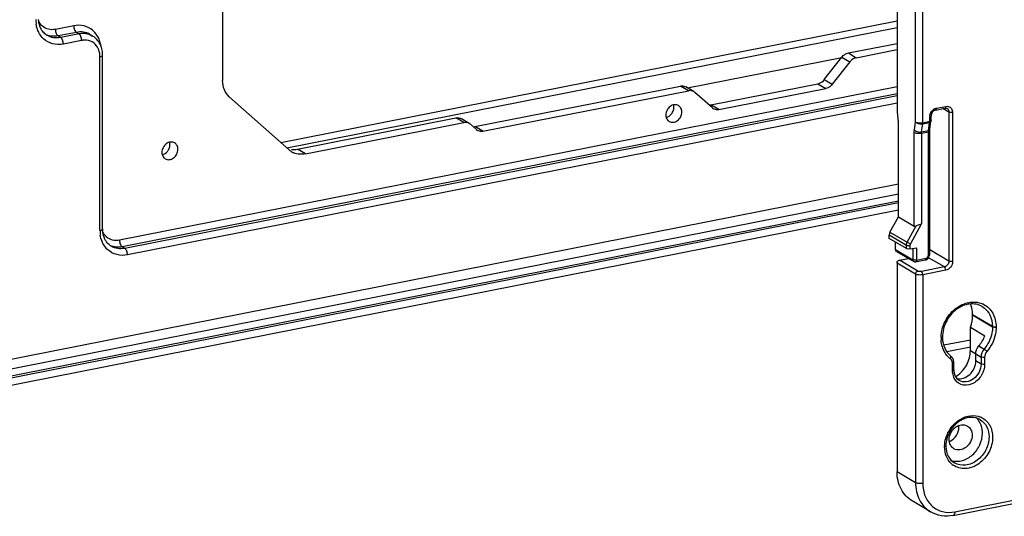
# Model space of a CAD drawing. Units: inches. Extents: x 1 to 5999, y -20 to 3481.
# Drawn here: x 4345 to 4531, y 2573 to 2667 of the extents above; entities that cross this region are included whole.
import ezdxf

# ---------------------------------------------------------------- set-up
doc = ezdxf.new("R2010")
doc.units = ezdxf.units.IN
doc.header["$MEASUREMENT"] = 0

msp = doc.modelspace()

# ---------------------------------------------------------------- linework, layer by layer
at = {"color": 0}
for p, q in [((4383.25, 2745.09), (4383.25, 2655.48)), ((4510.75, 2706.44), (4510.75, 2649.7)), ((4514.25, 2647.63), (4514.25, 2699.19)), ((4515.62, 2647.5), (4515.62, 2699.07)), ((4355.1, 2665.83), (4351.64, 2665.15)), ((4394.28, 2643.74), (4510.75, 2666.74)), ((4395.39, 2642.75), (4510.75, 2665.53)), ((4355.6, 2664.59), (4352.14, 2663.91)), ((4352.64, 2663.61), (4352.14, 2663.91)), ((4356.1, 2664.3), (4352.64, 2663.61)), ((4355.6, 2664.59), (4356.1, 2664.3)), ((4358.15, 2664.2), (4358.65, 2663.9)), ((4356.6, 2663.06), (4353.14, 2662.38)), ((4501.54, 2660.69), (4510.75, 2662.51)), ((4360.06, 2627.1), (4360.06, 2659.99)), ((4360.56, 2627.39), (4360.56, 2660.28)), ((4501.54, 2660.69), (4503.04, 2659.8)), ((4503.04, 2659.8), (4510.75, 2661.33)), ((4471.12, 2654.09), (4500.33, 2659.86)), ((4497, 2655.65), (4500.32, 2659.9)), ((4501.82, 2659.01), (4498.5, 2654.76)), ((4500.32, 2659.9), (4501.82, 2659.01)), ((4430.96, 2646.76), (4469.8, 2654.42)), ((4471.3, 2653.54), (4469.8, 2654.42)), ((4475.56, 2650.86), (4495.78, 2654.86)), ((4495.78, 2654.86), (4497.28, 2653.97)), ((4497, 2655.65), (4498.5, 2654.76)), ((4510.75, 2654.28), (4363.76, 2625.25)), ((4510.75, 2652.94), (4364.26, 2624.02)), ((4510.75, 2652.55), (4364.76, 2623.72)), ((4432.46, 2645.87), (4471.3, 2653.54)), ((4472.32, 2653.38), (4470.82, 2654.27)), ((4475.84, 2650.28), (4472.52, 2653.23)), ((4477.06, 2649.98), (4497.28, 2653.97)), ((4510.75, 2651.22), (4365.26, 2622.49)), ((4395.83, 2642.36), (4384.51, 2652.41)), ((4477.06, 2649.98), (4475.56, 2650.86)), ((4510.77, 2649.46), (4510.99, 2647.68)), ((4518.06, 2649.9), (4519.79, 2650.25)), ((4518.22, 2650.25), (4519.95, 2650.59)), ((4520.56, 2649.5), (4519.42, 2650.17)), ((4520.56, 2649.5), (4520.56, 2621.31)), ((4521.25, 2649.44), (4521.25, 2621.25)), ((4397.4, 2642.48), (4427.36, 2648.39)), ((4398.9, 2641.59), (4428.86, 2647.51)), ((4428.86, 2647.51), (4427.36, 2648.39)), ((4429.88, 2647.35), (4428.38, 2648.24)), ((4431.24, 2646.18), (4430.09, 2647.2)), ((4511, 2629.7), (4511, 2647.44)), ((4514.03, 2646.1), (4514.25, 2647.63)), ((4515.38, 2645.76), (4515.6, 2647.28)), ((4515.6, 2647.28), (4516.9, 2647.54)), ((4515.62, 2647.5), (4516.92, 2647.76)), ((4516.68, 2646.01), (4516.9, 2647.54)), ((4516.92, 2647.76), (4516.92, 2648.58)), ((4516.93, 2646.2), (4517.15, 2647.72)), ((4517.17, 2647.91), (4517.17, 2648.73)), ((4432.46, 2645.87), (4430.96, 2646.76)), ((4514, 2627.92), (4514, 2645.66)), ((4515.37, 2645.54), (4516.67, 2645.79)), ((4515.37, 2645.54), (4515.37, 2628.36)), ((4515.38, 2645.76), (4516.68, 2646.01)), ((4516.67, 2622.42), (4516.67, 2645.79)), ((4516.92, 2622.57), (4516.92, 2645.94)), ((4398.9, 2641.59), (4397.4, 2642.48)), ((4511, 2635.84), (4284.22, 2591.06)), ((4511, 2633.96), (4283.27, 2589)), ((4282.67, 2587.63), (4511, 2632.72)), ((4511, 2632.32), (4291.51, 2588.98)), ((4511, 2630.94), (4293.26, 2587.94)), ((4509.41, 2626.81), (4511, 2629.7)), ((4511, 2629.7), (4514, 2627.92)), ((4513.27, 2624.54), (4515.37, 2628.36)), ((4509.41, 2626.81), (4512.66, 2624.88)), ((4512.66, 2624.88), (4514.37, 2627.99)), ((4509.27, 2625.6), (4509.27, 2626.26)), ((4509.27, 2626.26), (4512.52, 2624.33)), ((4512.52, 2623.68), (4509.27, 2625.6)), ((4510.48, 2623.49), (4510.48, 2624.88)), ((4364.76, 2623.72), (4364.26, 2624.02)), ((4510.48, 2623.49), (4513.73, 2621.57)), ((4510.66, 2623.15), (4513.91, 2621.22)), ((4512.52, 2623.68), (4512.52, 2624.33)), ((4513.2, 2623.61), (4513.2, 2624.27)), ((4513.2, 2623.61), (4514.41, 2623.85)), ((4513.73, 2623.72), (4513.73, 2621.57)), ((4514.41, 2623.85), (4514.41, 2621.5)), ((4520.56, 2621.31), (4516.92, 2623.47)), ((4510.75, 2620.92), (4510.75, 2581.46)), ((4514.25, 2618.85), (4510.75, 2620.92)), ((4511.18, 2621.48), (4512.9, 2621.82)), ((4514.68, 2619.41), (4511.18, 2621.48)), ((4514.26, 2621.16), (4516.08, 2621.52)), ((4514.41, 2621.5), (4516.23, 2621.86)), ((4519.7, 2620.2), (4516.72, 2621.96)), ((4519.7, 2620.2), (4515.37, 2619.34)), ((4519.95, 2619.58), (4515.62, 2618.72)), ((4514.25, 2618.85), (4514.25, 2579.38)), ((4515.62, 2618.72), (4515.62, 2579.26)), ((4521.37, 2573.19), (4734.42, 2615.26)), ((4521.68, 2573.88), (4734.72, 2615.95)), ((4525.04, 2611.06), (4525.04, 2611.15)), ((4528.79, 2608.93), (4525.04, 2611.15)), ((4528.79, 2608.84), (4525.04, 2611.06)), ((4524.61, 2604.4), (4524.61, 2608.82)), ((4524.61, 2608.82), (4527.36, 2607.19)), ((4528.79, 2608.93), (4528.79, 2608.84)), ((4529.47, 2608.87), (4529.47, 2608.77)), ((4519.08, 2606.72), (4519.08, 2606.82)), ((4519.33, 2606.87), (4519.33, 2606.96)), ((4524.61, 2606.37), (4519.57, 2605.38)), ((4524.61, 2605.04), (4520.18, 2604.16)), ((4524.61, 2604.4), (4525.64, 2603.78)), ((4526.2, 2605.26), (4527.2, 2604.67)), ((4525.63, 2602.42), (4525.63, 2603.75)), ((4525.63, 2603.75), (4526.63, 2603.16)), ((4526.63, 2601.83), (4525.63, 2602.42)), ((4526.63, 2603.16), (4526.63, 2601.83)), ((4527.31, 2603.09), (4527.31, 2601.77)), ((4521.25, 2600.57), (4521.25, 2601.9)), ((4521.5, 2600.72), (4521.5, 2602.05)), ((4521.61, 2583.14), (4521.61, 2583.14)), ((4514.25, 2579.38), (4510.75, 2581.46)), ((4517.1, 2573.87), (4513.6, 2575.94))]:
    msp.add_line(p, q, dxfattribs=at)
for centre, radius, start, end in [((4353.79, 2666.99), 5.85, 179.9578, 188.5155), ((4351.29, 2667.19), 3.35, 244.5517, 249.3338), ((4356.08, 2661.87), 4.06, 48.4102, 49.6543), ((4357.24, 2659.82), 3.3, 98.5806, 101.1735), ((4356.16, 2659.99), 3.9, 359.9581, 8.461), ((4471.63, 2652.23), 1.34, 48.4208, 59.4092), ((4476.72, 2651.28), 1.34, 228.4208, 239.4092), ((4518.49, 2648.58), 1.57, 173.1871, 179.9417), ((4518.54, 2648.77), 1.52, 112.6584, 122.7654), ((4519.77, 2650.36), 0.113, 280.8962, 296.0598), ((4429.2, 2646.2), 1.34, 48.4208, 59.4092), ((4430.65, 2648.35), 1.62, 273.098, 281.2062), ((4432.12, 2647.18), 1.34, 228.4208, 239.4092), ((4398.05, 2644.86), 3.34, 228.4208, 239.4092), ((4396.62, 2646.18), 3.78, 264.7523, 273.1028), ((4398.05, 2644.85), 3.33, 239.4231, 246.7546), ((4396.61, 2646.46), 4.06, 273.098, 281.2062), ((4365.92, 2627.09), 5.85, 179.9578, 188.5155), ((4365.53, 2627.39), 4.96, 179.995, 183.0485), ((4363.41, 2627.29), 3.35, 244.5517, 249.3338), ((4514.16, 2621.66), 0.503, 263.9483, 281.1485), ((4515.83, 2622.58), 1.09, 340.5461, 349.5272), ((4515.88, 2622.57), 1.04, 349.4884, 359.9224), ((4525.3, 2609.58), 3.98, 63.407, 66.7819), ((4525.24, 2606.82), 6.16, 178.3895, 179.2403), ((4525.17, 2606.82), 6.09, 179.2405, 179.9993), ((4525.09, 2606.72), 6.01, 179.9904, 183.3732), ((4524.84, 2606.87), 5.51, 179.9993, 181.2168), ((4521.06, 2609.65), 6.76, 319.5022, 338.6395), ((4523.33, 2606.1), 4.1, 222.6743, 227.3844), ((4523.28, 2606.05), 4.03, 227.3886, 232.2874), ((4524.48, 2600.72), 2.99, 179.9976, 182.1937), ((4519.05, 2603.98), 5.31, 301.601, 304.3985), ((4523.38, 2589.14), 3.44, 33.8591, 34.5273), ((4525.18, 2588.59), 3.49, 63.9706, 66.7612), ((4519.99, 2589.87), 2.45, 359.9769, 6.8391), ((4525.1, 2586.18), 5.37, 178.1571, 179.996), ((4524.74, 2586.33), 4.76, 179.9989, 181.3983), ((4519.79, 2589.43), 2.39, 291.7865, 294.3532), ((4523.39, 2585.58), 3.51, 228.3444, 234.355), ((4521.99, 2586.66), 3.23, 253.4039, 254.224)]:
    msp.add_arc(centre, radius, start, end, dxfattribs=at)
msp.add_ellipse((4514.87, 2629.51), major_axis=(0.86, 1.58), ratio=0.322232, start_param=-3.153665, end_param=-2.630066, dxfattribs=at)
for points, knots in [([(4348.5, 2664.55), (4348.44, 2664.67), (4348.21, 2665.17), (4348.07, 2665.71), (4348, 2666.12)], [0, 0, 0, 0, 0.244313, 1, 1, 1, 1]), ([(4348.86, 2665.36), (4348.8, 2665.48), (4348.58, 2666.01), (4348.47, 2666.59), (4348.45, 2667.02)], [0, 0, 0, 0, 0.238358, 1, 1, 1, 1]), ([(4349.19, 2665.76), (4349.11, 2665.83), (4348.82, 2666.12), (4348.59, 2666.48), (4348.47, 2666.76)], [0, 0, 0, 0, 0.245914, 1, 1, 1, 1]), ([(4351.64, 2665.15), (4351.2, 2665.06), (4350.3, 2665.06), (4349.5, 2665.48), (4349.19, 2665.76)], [0, 0, 0, 0, 0.510666, 1, 1, 1, 1]), ([(4358.71, 2664.96), (4358.23, 2665.36), (4357.05, 2665.96), (4355.74, 2665.96), (4355.1, 2665.83)], [0, 0, 0, 0, 0.4892, 1, 1, 1, 1]), ([(4355.1, 2665.83), (4355.1, 2665.57), (4355.17, 2665.2), (4355.38, 2664.79), (4355.52, 2664.64), (4355.6, 2664.59)], [0, 0, 0, 0, 0.557777, 0.80623, 1, 1, 1, 1]), ([(4349.4, 2663.36), (4349.31, 2663.45), (4348.96, 2663.8), (4348.67, 2664.22), (4348.5, 2664.55)], [0, 0, 0, 0, 0.24673, 1, 1, 1, 1]), ([(4350.09, 2664.01), (4350, 2664.06), (4349.66, 2664.29), (4349.37, 2664.58), (4349.19, 2664.83)], [0, 0, 0, 0, 0.245356, 1, 1, 1, 1]), ([(4352.64, 2663.61), (4352.2, 2663.53), (4351.3, 2663.49), (4350.46, 2663.79), (4350.09, 2664.01)], [0, 0, 0, 0, 0.510969, 1, 1, 1, 1]), ([(4352.14, 2663.91), (4351.96, 2663.88), (4351.29, 2663.79), (4350.58, 2663.88), (4350.11, 2664.06)], [0, 0, 0, 0, 0.258715, 1, 1, 1, 1]), ([(4351.64, 2665.15), (4351.64, 2664.89), (4351.71, 2664.52), (4351.92, 2664.11), (4352.06, 2663.96), (4352.14, 2663.91)], [0, 0, 0, 0, 0.557777, 0.80623, 1, 1, 1, 1]), ([(4358.15, 2664.2), (4357.78, 2664.42), (4356.93, 2664.71), (4356.04, 2664.68), (4355.6, 2664.59)], [0, 0, 0, 0, 0.489031, 1, 1, 1, 1]), ([(4357.44, 2664.33), (4357.33, 2664.35), (4356.88, 2664.4), (4356.43, 2664.36), (4356.1, 2664.3)], [0, 0, 0, 0, 0.245539, 1, 1, 1, 1]), ([(4356.6, 2663.06), (4356.6, 2663.32), (4356.53, 2663.69), (4356.32, 2664.1), (4356.18, 2664.25), (4356.1, 2664.3)], [0, 0, 0, 0, 0.557777, 0.80623, 1, 1, 1, 1]), ([(4358.65, 2663.9), (4358.37, 2664.06), (4357.97, 2664.23), (4357.55, 2664.32), (4357.44, 2664.33)], [0, 0, 0, 0, 0.746637, 1, 1, 1, 1]), ([(4360.05, 2662.9), (4359.98, 2663.1), (4359.7, 2663.84), (4359.22, 2664.51), (4358.77, 2664.9)], [0, 0, 0, 0, 0.259098, 1, 1, 1, 1]), ([(4353.14, 2662.38), (4352.47, 2662.25), (4351.09, 2662.25), (4349.87, 2662.92), (4349.4, 2663.36)], [0, 0, 0, 0, 0.510537, 1, 1, 1, 1]), ([(4353.14, 2662.38), (4353.14, 2662.63), (4353.06, 2663.01), (4352.85, 2663.41), (4352.71, 2663.57), (4352.64, 2663.61)], [0, 0, 0, 0, 0.557777, 0.80623, 1, 1, 1, 1]), ([(4359.4, 2662.06), (4359.11, 2662.45), (4358.28, 2663.08), (4357.24, 2663.16), (4356.75, 2663.09)], [0, 0, 0, 0, 0.492675, 1, 1, 1, 1]), ([(4360.02, 2660.56), (4360, 2660.7), (4359.89, 2661.24), (4359.65, 2661.75), (4359.4, 2662.06)], [0, 0, 0, 0, 0.260156, 1, 1, 1, 1]), ([(4360.33, 2661.77), (4360.29, 2661.88), (4360.13, 2662.32), (4359.88, 2662.73), (4359.67, 2663.01)], [0, 0, 0, 0, 0.253535, 1, 1, 1, 1]), ([(4360.06, 2659.99), (4360.19, 2660.01), (4360.38, 2660.05), (4360.57, 2660.21), (4360.56, 2660.28)], [0, 0, 0, 0, 0.640379, 1, 1, 1, 1]), ([(4360.56, 2660.28), (4360.56, 2660.41), (4360.55, 2660.91), (4360.45, 2661.41), (4360.33, 2661.77)], [0, 0, 0, 0, 0.25351, 1, 1, 1, 1]), ([(4500.32, 2659.9), (4500.4, 2660), (4500.73, 2660.37), (4501.19, 2660.62), (4501.54, 2660.69)], [0, 0, 0, 0, 0.262805, 1, 1, 1, 1]), ([(4503.04, 2659.8), (4502.93, 2659.78), (4502.45, 2659.64), (4502.05, 2659.31), (4501.82, 2659.01)], [0, 0, 0, 0, 0.239154, 1, 1, 1, 1]), ([(4384.51, 2652.41), (4384.11, 2652.77), (4383.44, 2653.74), (4383.25, 2654.89), (4383.25, 2655.48)], [0, 0, 0, 0, 0.481049, 1, 1, 1, 1]), ([(4469.8, 2654.42), (4469.89, 2654.44), (4470.23, 2654.48), (4470.59, 2654.4), (4470.81, 2654.27)], [0, 0, 0, 0, 0.261185, 1, 1, 1, 1]), ([(4495.78, 2654.86), (4495.89, 2654.88), (4496.37, 2655.02), (4496.77, 2655.35), (4497, 2655.65)], [0, 0, 0, 0, 0.239154, 1, 1, 1, 1]), ([(4498.5, 2654.76), (4498.42, 2654.66), (4498.09, 2654.3), (4497.63, 2654.04), (4497.28, 2653.97)], [0, 0, 0, 0, 0.262805, 1, 1, 1, 1]), ([(4472.31, 2653.38), (4472.24, 2653.42), (4471.92, 2653.57), (4471.55, 2653.59), (4471.3, 2653.54)], [0, 0, 0, 0, 0.245218, 1, 1, 1, 1]), ([(4469.44, 2650.74), (4469.22, 2650.87), (4468.63, 2650.98), (4467.8, 2650.61), (4467.2, 2649.88), (4467.03, 2649.25), (4467.03, 2648.94)], [0, 0, 0, 0, 0.22277, 0.469729, 0.736687, 1, 1, 1, 1]), ([(4470.07, 2649.53), (4470.07, 2649.78), (4469.97, 2650.26), (4469.64, 2650.63), (4469.44, 2650.74)], [0, 0, 0, 0, 0.52093, 1, 1, 1, 1]), ([(4467.03, 2648.94), (4467.03, 2648.69), (4467.13, 2648.21), (4467.46, 2647.84), (4467.66, 2647.73)], [0, 0, 0, 0, 0.52093, 1, 1, 1, 1]), ([(4467.1, 2648.49), (4467.21, 2648.52), (4467.66, 2648.68), (4468.04, 2649.03), (4468.23, 2649.33)], [0, 0, 0, 0, 0.23938, 1, 1, 1, 1]), ([(4467.66, 2647.73), (4467.88, 2647.6), (4468.47, 2647.49), (4469.3, 2647.86), (4469.9, 2648.59), (4470.07, 2649.22), (4470.07, 2649.53)], [0, 0, 0, 0, 0.22277, 0.469729, 0.736687, 1, 1, 1, 1]), ([(4477.06, 2649.98), (4476.97, 2649.96), (4476.63, 2649.92), (4476.26, 2650), (4476.04, 2650.13)], [0, 0, 0, 0, 0.261185, 1, 1, 1, 1]), ([(4518.06, 2649.9), (4517.98, 2649.89), (4517.61, 2649.75), (4517.34, 2649.41), (4517.24, 2649.12)], [0, 0, 0, 0, 0.222422, 1, 1, 1, 1]), ([(4518.22, 2650.25), (4518.22, 2650.2), (4518.21, 2650.08), (4518.15, 2649.92), (4518.06, 2649.91)], [0, 0, 0, 0, 0.335429, 1, 1, 1, 1]), ([(4519.79, 2650.25), (4519.83, 2650.25), (4519.97, 2650.27), (4520.12, 2650.24), (4520.21, 2650.19)], [0, 0, 0, 0, 0.283739, 1, 1, 1, 1]), ([(4519.95, 2650.59), (4519.95, 2650.55), (4519.94, 2650.43), (4519.9, 2650.29), (4519.82, 2650.26)], [0, 0, 0, 0, 0.321111, 1, 1, 1, 1]), ([(4520.21, 2650.19), (4520.37, 2650.09), (4520.54, 2649.83), (4520.56, 2649.57), (4520.56, 2649.5)], [0, 0, 0, 0, 0.72911, 1, 1, 1, 1]), ([(4520.44, 2650.58), (4520.67, 2650.52), (4521.12, 2650.21), (4521.25, 2649.69), (4521.25, 2649.44)], [0, 0, 0, 0, 0.478953, 1, 1, 1, 1]), ([(4521.25, 2649.44), (4521.06, 2649.4), (4520.82, 2649.4), (4520.6, 2649.48), (4520.56, 2649.5)], [0, 0, 0, 0, 0.800753, 1, 1, 1, 1]), ([(4427.36, 2648.39), (4427.45, 2648.41), (4427.8, 2648.45), (4428.16, 2648.37), (4428.38, 2648.24)], [0, 0, 0, 0, 0.261185, 1, 1, 1, 1]), ([(4429.88, 2647.35), (4429.81, 2647.39), (4429.49, 2647.54), (4429.12, 2647.56), (4428.86, 2647.51)], [0, 0, 0, 0, 0.245218, 1, 1, 1, 1]), ([(4514.25, 2647.63), (4514.43, 2647.52), (4514.91, 2647.44), (4515.37, 2647.45), (4515.62, 2647.5)], [0, 0, 0, 0, 0.452493, 1, 1, 1, 1]), ([(4514.25, 2647.63), (4514.32, 2647.55), (4514.72, 2647.28), (4515.24, 2647.21), (4515.6, 2647.28)], [0, 0, 0, 0, 0.219103, 1, 1, 1, 1]), ([(4516.9, 2647.54), (4516.93, 2647.54), (4517.04, 2647.57), (4517.14, 2647.65), (4517.15, 2647.72)], [0, 0, 0, 0, 0.315403, 1, 1, 1, 1]), ([(4516.92, 2648.58), (4516.95, 2648.59), (4517.04, 2648.61), (4517.17, 2648.67), (4517.17, 2648.73)], [0, 0, 0, 0, 0.358992, 1, 1, 1, 1]), ([(4517.1, 2647.82), (4517.12, 2647.83), (4517.15, 2647.85), (4517.17, 2647.89), (4517.17, 2647.91)], [0, 0, 0, 0, 0.577573, 1, 1, 1, 1]), ([(4432.46, 2645.87), (4432.37, 2645.85), (4432.03, 2645.81), (4431.66, 2645.89), (4431.44, 2646.03)], [0, 0, 0, 0, 0.261185, 1, 1, 1, 1]), ([(4514, 2645.66), (4514.18, 2645.56), (4514.66, 2645.48), (4515.12, 2645.49), (4515.37, 2645.54)], [0, 0, 0, 0, 0.452493, 1, 1, 1, 1]), ([(4514.03, 2646.1), (4514.1, 2646.03), (4514.5, 2645.76), (4515.02, 2645.69), (4515.38, 2645.76)], [0, 0, 0, 0, 0.219102, 1, 1, 1, 1]), ([(4516.67, 2645.79), (4516.7, 2645.8), (4516.79, 2645.82), (4516.92, 2645.88), (4516.92, 2645.94)], [0, 0, 0, 0, 0.358992, 1, 1, 1, 1]), ([(4516.68, 2645.97), (4516.68, 2645.98), (4516.68, 2645.99), (4516.69, 2646), (4516.69, 2646)], [0, 0, 0, 0, 0.510133, 1, 1, 1, 1]), ([(4516.92, 2646.12), (4516.93, 2646.13), (4516.93, 2646.15), (4516.94, 2646.17), (4516.94, 2646.18)], [0, 0, 0, 0, 0.531624, 1, 1, 1, 1]), ([(4516.92, 2646.04), (4516.92, 2646.05), (4516.92, 2646.08), (4516.92, 2646.11), (4516.92, 2646.12)], [0, 0, 0, 0, 0.51829, 1, 1, 1, 1]), ([(4516.92, 2645.94), (4516.92, 2645.96), (4516.92, 2645.99), (4516.92, 2646.02), (4516.92, 2646.04)], [0, 0, 0, 0, 0.503376, 1, 1, 1, 1]), ([(4374.18, 2643.67), (4373.95, 2643.81), (4373.36, 2643.92), (4372.54, 2643.54), (4371.94, 2642.81), (4371.77, 2642.18), (4371.77, 2641.87)], [0, 0, 0, 0, 0.22277, 0.469729, 0.736687, 1, 1, 1, 1]), ([(4374.8, 2642.47), (4374.8, 2642.71), (4374.71, 2643.19), (4374.37, 2643.56), (4374.18, 2643.67)], [0, 0, 0, 0, 0.52093, 1, 1, 1, 1]), ([(4371.77, 2641.87), (4371.77, 2641.63), (4371.87, 2641.15), (4372.2, 2640.78), (4372.39, 2640.67)], [0, 0, 0, 0, 0.52093, 1, 1, 1, 1]), ([(4371.84, 2641.43), (4371.95, 2641.45), (4372.4, 2641.61), (4372.78, 2641.96), (4372.97, 2642.27)], [0, 0, 0, 0, 0.23938, 1, 1, 1, 1]), ([(4372.39, 2640.67), (4372.62, 2640.53), (4373.21, 2640.42), (4374.04, 2640.8), (4374.64, 2641.53), (4374.8, 2642.16), (4374.8, 2642.47)], [0, 0, 0, 0, 0.22277, 0.469729, 0.736687, 1, 1, 1, 1]), ([(4398.9, 2641.59), (4398.53, 2641.52), (4397.79, 2641.47), (4397.06, 2641.65), (4396.73, 2641.79)], [0, 0, 0, 0, 0.510321, 1, 1, 1, 1]), ([(4514.37, 2627.99), (4514.44, 2628.03), (4514.76, 2628.18), (4515.12, 2628.25), (4515.37, 2628.36)], [0, 0, 0, 0, 0.229047, 1, 1, 1, 1]), ([(4360.06, 2627.1), (4360.19, 2627.12), (4360.38, 2627.16), (4360.57, 2627.32), (4360.56, 2627.39)], [0, 0, 0, 0, 0.640379, 1, 1, 1, 1]), ([(4360.99, 2625.47), (4360.93, 2625.59), (4360.7, 2626.12), (4360.59, 2626.69), (4360.57, 2627.13)], [0, 0, 0, 0, 0.238358, 1, 1, 1, 1]), ([(4361.31, 2625.87), (4361.24, 2625.94), (4360.94, 2626.23), (4360.72, 2626.59), (4360.59, 2626.87)], [0, 0, 0, 0, 0.245914, 1, 1, 1, 1]), ([(4360.63, 2624.66), (4360.57, 2624.78), (4360.33, 2625.28), (4360.19, 2625.82), (4360.13, 2626.23)], [0, 0, 0, 0, 0.244313, 1, 1, 1, 1]), ([(4361.52, 2623.47), (4361.43, 2623.55), (4361.08, 2623.91), (4360.8, 2624.32), (4360.63, 2624.66)], [0, 0, 0, 0, 0.24673, 1, 1, 1, 1]), ([(4363.76, 2625.25), (4363.33, 2625.17), (4362.43, 2625.17), (4361.63, 2625.59), (4361.31, 2625.87)], [0, 0, 0, 0, 0.510666, 1, 1, 1, 1]), ([(4362.21, 2624.12), (4362.13, 2624.17), (4361.79, 2624.39), (4361.49, 2624.69), (4361.31, 2624.94)], [0, 0, 0, 0, 0.245356, 1, 1, 1, 1]), ([(4363.76, 2625.25), (4363.76, 2625), (4363.83, 2624.62), (4364.04, 2624.22), (4364.18, 2624.06), (4364.26, 2624.02)], [0, 0, 0, 0, 0.557777, 0.80623, 1, 1, 1, 1]), ([(4512.66, 2624.88), (4512.71, 2624.86), (4512.91, 2624.74), (4513.11, 2624.63), (4513.27, 2624.54)], [0, 0, 0, 0, 0.20371, 1, 1, 1, 1]), ([(4365.26, 2622.49), (4364.6, 2622.35), (4363.22, 2622.36), (4362, 2623.03), (4361.52, 2623.47)], [0, 0, 0, 0, 0.510537, 1, 1, 1, 1]), ([(4364.76, 2623.72), (4364.32, 2623.64), (4363.43, 2623.6), (4362.58, 2623.9), (4362.21, 2624.12)], [0, 0, 0, 0, 0.510969, 1, 1, 1, 1]), ([(4364.26, 2624.02), (4364.09, 2623.98), (4363.41, 2623.89), (4362.71, 2623.99), (4362.23, 2624.16)], [0, 0, 0, 0, 0.258715, 1, 1, 1, 1]), ([(4365.26, 2622.49), (4365.26, 2622.74), (4365.19, 2623.12), (4364.98, 2623.52), (4364.84, 2623.68), (4364.76, 2623.72)], [0, 0, 0, 0, 0.557777, 0.80623, 1, 1, 1, 1]), ([(4512.52, 2624.33), (4512.56, 2624.31), (4512.78, 2624.23), (4513.02, 2624.23), (4513.2, 2624.27)], [0, 0, 0, 0, 0.199247, 1, 1, 1, 1]), ([(4513.2, 2623.61), (4513.02, 2623.58), (4512.78, 2623.58), (4512.56, 2623.65), (4512.52, 2623.68)], [0, 0, 0, 0, 0.800753, 1, 1, 1, 1]), ([(4514.41, 2621.5), (4514.41, 2621.46), (4514.41, 2621.34), (4514.35, 2621.18), (4514.26, 2621.16)], [0, 0, 0, 0, 0.335289, 1, 1, 1, 1]), ([(4516.11, 2621.53), (4516.11, 2621.53), (4516.1, 2621.52), (4516.09, 2621.52), (4516.08, 2621.52)], [0, 0, 0, 0, 0.503583, 1, 1, 1, 1]), ([(4516.23, 2621.86), (4516.23, 2621.82), (4516.23, 2621.71), (4516.18, 2621.57), (4516.11, 2621.53)], [0, 0, 0, 0, 0.320002, 1, 1, 1, 1]), ([(4516.67, 2622.42), (4516.7, 2622.42), (4516.79, 2622.45), (4516.92, 2622.5), (4516.92, 2622.57)], [0, 0, 0, 0, 0.358992, 1, 1, 1, 1]), ([(4520.56, 2621.31), (4520.56, 2621.06), (4520.38, 2620.55), (4519.94, 2620.24), (4519.7, 2620.2)], [0, 0, 0, 0, 0.509713, 1, 1, 1, 1]), ([(4521.25, 2621.25), (4521.25, 2620.87), (4520.97, 2620.11), (4520.31, 2619.65), (4519.95, 2619.58)], [0, 0, 0, 0, 0.50971, 1, 1, 1, 1]), ([(4521.25, 2621.25), (4521.06, 2621.21), (4520.82, 2621.21), (4520.6, 2621.28), (4520.56, 2621.31)], [0, 0, 0, 0, 0.800753, 1, 1, 1, 1]), ([(4515.37, 2619.34), (4515.19, 2619.31), (4514.95, 2619.31), (4514.72, 2619.38), (4514.68, 2619.41)], [0, 0, 0, 0, 0.800771, 1, 1, 1, 1]), ([(4515.62, 2618.72), (4515.62, 2618.79), (4515.59, 2619.01), (4515.51, 2619.26), (4515.37, 2619.34)], [0, 0, 0, 0, 0.283197, 1, 1, 1, 1]), ([(4519.95, 2619.58), (4519.95, 2619.64), (4519.92, 2619.86), (4519.84, 2620.11), (4519.7, 2620.2)], [0, 0, 0, 0, 0.283197, 1, 1, 1, 1]), ([(4515.62, 2618.72), (4515.37, 2618.68), (4514.91, 2618.66), (4514.43, 2618.74), (4514.25, 2618.85)], [0, 0, 0, 0, 0.547507, 1, 1, 1, 1]), ([(4519.08, 2606.99), (4519.11, 2607.99), (4519.66, 2610.01), (4521.56, 2612.39), (4524.16, 2613.72), (4526.09, 2613.58), (4526.88, 2613.24)], [0, 0, 0, 0, 0.262, 0.527694, 0.77576, 1, 1, 1, 1]), ([(4526.83, 2612.72), (4526.14, 2613.13), (4524.31, 2613.45), (4521.74, 2612.25), (4519.85, 2609.95), (4519.33, 2607.95), (4519.33, 2606.96)], [0, 0, 0, 0, 0.216752, 0.463595, 0.734078, 1, 1, 1, 1]), ([(4525.04, 2611.15), (4525.04, 2611.34), (4525.01, 2612.04), (4524.83, 2612.74), (4524.61, 2613.22)], [0, 0, 0, 0, 0.258531, 1, 1, 1, 1]), ([(4526.83, 2612.72), (4527.44, 2612.36), (4528.49, 2611.2), (4528.79, 2609.7), (4528.79, 2608.93)], [0, 0, 0, 0, 0.479102, 1, 1, 1, 1]), ([(4527.09, 2613.14), (4527.81, 2612.78), (4529.1, 2611.5), (4529.47, 2609.75), (4529.47, 2608.87)], [0, 0, 0, 0, 0.478749, 1, 1, 1, 1]), ([(4528.79, 2608.84), (4528.79, 2608.47), (4528.64, 2606.97), (4527.94, 2605.53), (4527.2, 2604.67)], [0, 0, 0, 0, 0.244856, 1, 1, 1, 1]), ([(4529.47, 2608.77), (4529.47, 2608.37), (4529.31, 2606.74), (4528.55, 2605.17), (4527.74, 2604.23)], [0, 0, 0, 0, 0.244856, 1, 1, 1, 1]), ([(4529.47, 2608.87), (4529.29, 2608.83), (4529.05, 2608.83), (4528.83, 2608.91), (4528.79, 2608.93)], [0, 0, 0, 0, 0.800753, 1, 1, 1, 1]), ([(4529.47, 2608.77), (4529.29, 2608.74), (4529.05, 2608.74), (4528.83, 2608.81), (4528.79, 2608.84)], [0, 0, 0, 0, 0.800753, 1, 1, 1, 1]), ([(4519.08, 2606.82), (4519.14, 2606.83), (4519.22, 2606.85), (4519.29, 2606.89), (4519.3, 2606.9)], [0, 0, 0, 0, 0.807613, 1, 1, 1, 1]), ([(4519.08, 2606.72), (4519.12, 2606.73), (4519.2, 2606.75), (4519.33, 2606.81), (4519.33, 2606.87)], [0, 0, 0, 0, 0.358992, 1, 1, 1, 1]), ([(4520.31, 2603.32), (4520.13, 2603.52), (4519.46, 2604.4), (4519.14, 2605.53), (4519.09, 2606.37)], [0, 0, 0, 0, 0.240696, 1, 1, 1, 1]), ([(4519.3, 2606.9), (4519.31, 2606.91), (4519.32, 2606.93), (4519.33, 2606.95), (4519.33, 2606.96)], [0, 0, 0, 0, 0.545806, 1, 1, 1, 1]), ([(4519.33, 2606.75), (4519.35, 2606.09), (4519.6, 2604.82), (4520.4, 2603.77), (4520.87, 2603.41)], [0, 0, 0, 0, 0.524271, 1, 1, 1, 1]), ([(4522.05, 2599.6), (4522.82, 2600.13), (4524.1, 2601.59), (4524.61, 2603.47), (4524.61, 2604.4)], [0, 0, 0, 0, 0.502583, 1, 1, 1, 1]), ([(4527.74, 2604.23), (4527.61, 2604.36), (4527.43, 2604.51), (4527.24, 2604.65), (4527.2, 2604.67)], [0, 0, 0, 0, 0.796845, 1, 1, 1, 1]), ([(4520.81, 2602.86), (4520.85, 2602.91), (4520.94, 2603.07), (4520.97, 2603.33), (4520.87, 2603.41)], [0, 0, 0, 0, 0.320288, 1, 1, 1, 1]), ([(4522.06, 2599.1), (4522.88, 2598.91), (4524.85, 2599.65), (4525.63, 2601.49), (4525.63, 2602.42)], [0, 0, 0, 0, 0.475181, 1, 1, 1, 1]), ([(4527.31, 2603.09), (4527.13, 2603.06), (4526.89, 2603.06), (4526.67, 2603.13), (4526.63, 2603.16)], [0, 0, 0, 0, 0.800753, 1, 1, 1, 1]), ([(4521.25, 2601.9), (4521.28, 2601.9), (4521.37, 2601.93), (4521.5, 2601.98), (4521.5, 2602.05)], [0, 0, 0, 0, 0.358992, 1, 1, 1, 1]), ([(4521.25, 2600.57), (4521.28, 2600.58), (4521.37, 2600.6), (4521.5, 2600.66), (4521.5, 2600.72)], [0, 0, 0, 0, 0.358992, 1, 1, 1, 1]), ([(4527.31, 2601.77), (4527.31, 2601.06), (4526.88, 2599.63), (4525.38, 2598.1), (4523.36, 2597.6), (4522.18, 2598.29), (4521.82, 2598.76)], [0, 0, 0, 0, 0.268479, 0.536992, 0.777881, 1, 1, 1, 1]), ([(4526.63, 2601.83), (4526.63, 2601.3), (4526.34, 2600.22), (4525.32, 2598.97), (4523.9, 2598.32), (4522.89, 2598.51), (4522.5, 2598.74)], [0, 0, 0, 0, 0.263242, 0.530253, 0.777218, 1, 1, 1, 1]), ([(4527.31, 2601.77), (4527.13, 2601.73), (4526.89, 2601.73), (4526.67, 2601.81), (4526.63, 2601.83)], [0, 0, 0, 0, 0.800753, 1, 1, 1, 1]), ([(4521.61, 2599.91), (4521.65, 2599.79), (4521.83, 2599.32), (4522.18, 2598.92), (4522.5, 2598.74)], [0, 0, 0, 0, 0.267278, 1, 1, 1, 1]), ([(4519.96, 2587.76), (4520.17, 2588.5), (4520.87, 2589.9), (4522.53, 2591.46), (4524.55, 2592.22), (4525.96, 2592.05), (4526.55, 2591.8)], [0, 0, 0, 0, 0.268284, 0.531417, 0.775668, 1, 1, 1, 1]), ([(4526.45, 2591.31), (4525.94, 2591.61), (4524.64, 2591.91), (4522.68, 2591.27), (4521.05, 2589.8), (4520.37, 2588.43), (4520.17, 2587.7)], [0, 0, 0, 0, 0.215993, 0.457653, 0.725223, 1, 1, 1, 1]), ([(4526.89, 2588.78), (4526.89, 2588.99), (4526.84, 2589.78), (4526.57, 2590.57), (4526.24, 2591.06)], [0, 0, 0, 0, 0.262108, 1, 1, 1, 1]), ([(4526.45, 2591.31), (4526.97, 2591), (4527.88, 2590), (4528.14, 2588.7), (4528.14, 2588.04)], [0, 0, 0, 0, 0.479102, 1, 1, 1, 1]), ([(4526.71, 2591.73), (4527.35, 2591.41), (4528.5, 2590.29), (4528.82, 2588.75), (4528.82, 2587.97)], [0, 0, 0, 0, 0.478716, 1, 1, 1, 1]), ([(4520.61, 2587.54), (4520.61, 2587.98), (4520.85, 2588.88), (4521.7, 2589.92), (4522.89, 2590.46), (4523.73, 2590.31), (4524.05, 2590.11)], [0, 0, 0, 0, 0.263287, 0.530271, 0.777226, 1, 1, 1, 1]), ([(4520.77, 2587.26), (4521.26, 2587.48), (4522.1, 2588.25), (4522.44, 2589.33), (4522.44, 2589.87)], [0, 0, 0, 0, 0.497767, 1, 1, 1, 1]), ([(4524.05, 2590.11), (4524.33, 2589.95), (4524.81, 2589.42), (4524.94, 2588.74), (4524.94, 2588.39)], [0, 0, 0, 0, 0.479016, 1, 1, 1, 1]), ([(4521.5, 2585.81), (4521.23, 2585.98), (4520.75, 2586.5), (4520.61, 2587.19), (4520.61, 2587.54)], [0, 0, 0, 0, 0.479016, 1, 1, 1, 1]), ([(4521.11, 2583.55), (4521.75, 2583.37), (4523.24, 2583.43), (4525.16, 2584.58), (4526.53, 2586.47), (4526.89, 2588.02), (4526.89, 2588.78)], [0, 0, 0, 0, 0.226468, 0.476425, 0.74103, 1, 1, 1, 1]), ([(4528.82, 2587.97), (4528.82, 2587.01), (4528.3, 2585.06), (4526.4, 2582.85), (4523.8, 2581.78), (4522, 2582.25), (4521.35, 2582.72)], [0, 0, 0, 0, 0.264554, 0.532165, 0.777924, 1, 1, 1, 1]), ([(4524.94, 2588.39), (4524.94, 2587.95), (4524.71, 2587.05), (4523.85, 2586.01), (4522.67, 2585.47), (4521.83, 2585.62), (4521.5, 2585.81)], [0, 0, 0, 0, 0.263287, 0.530271, 0.777226, 1, 1, 1, 1]), ([(4528.14, 2588.04), (4528.14, 2587.19), (4527.7, 2585.48), (4526.07, 2583.51), (4523.83, 2582.48), (4522.22, 2582.77), (4521.61, 2583.14)], [0, 0, 0, 0, 0.263208, 0.530227, 0.77721, 1, 1, 1, 1]), ([(4521.06, 2582.95), (4520.63, 2583.33), (4519.94, 2584.36), (4519.73, 2585.56), (4519.73, 2586.18)], [0, 0, 0, 0, 0.481042, 1, 1, 1, 1]), ([(4519.98, 2586.21), (4520, 2585.58), (4520.26, 2584.36), (4521.12, 2583.42), (4521.61, 2583.14)], [0, 0, 0, 0, 0.526596, 1, 1, 1, 1]), ([(4513.6, 2575.94), (4512.72, 2576.46), (4511.19, 2578.15), (4510.75, 2580.34), (4510.75, 2581.46)], [0, 0, 0, 0, 0.479102, 1, 1, 1, 1]), ([(4514.25, 2579.38), (4514.25, 2578.27), (4514.69, 2576.08), (4516.22, 2574.39), (4517.1, 2573.87)], [0, 0, 0, 0, 0.520882, 1, 1, 1, 1]), ([(4515.62, 2579.26), (4515.37, 2579.21), (4514.91, 2579.2), (4514.43, 2579.28), (4514.25, 2579.38)], [0, 0, 0, 0, 0.547507, 1, 1, 1, 1]), ([(4515.62, 2579.26), (4515.62, 2578.43), (4515.89, 2576.82), (4517.25, 2574.83), (4519.35, 2573.73), (4520.92, 2573.73), (4521.68, 2573.88)], [0, 0, 0, 0, 0.265474, 0.511553, 0.750576, 1, 1, 1, 1]), ([(4521.37, 2573.19), (4520.64, 2573.05), (4519.15, 2573), (4517.73, 2573.5), (4517.1, 2573.87)], [0, 0, 0, 0, 0.507263, 1, 1, 1, 1]), ([(4521.68, 2573.88), (4521.68, 2573.79), (4521.67, 2573.55), (4521.54, 2573.22), (4521.37, 2573.19)], [0, 0, 0, 0, 0.336231, 1, 1, 1, 1])]:
    msp.add_open_spline(points, degree=3, knots=knots, dxfattribs=at)
for points in [[(4349.19, 2664.83), (4349.06, 2665), (4348.95, 2665.18), (4348.86, 2665.36)], [(4359.67, 2663.01), (4359.39, 2663.36), (4359.04, 2663.67), (4358.65, 2663.9)], [(4360.25, 2661.98), (4360.21, 2662.29), (4360.14, 2662.6), (4360.05, 2662.9)], [(4468.57, 2650.42), (4468.57, 2650.57), (4468.55, 2650.72), (4468.51, 2650.87)], [(4475.21, 2650.83), (4475.33, 2650.83), (4475.45, 2650.84), (4475.56, 2650.86)], [(4519.95, 2650.59), (4520.11, 2650.62), (4520.28, 2650.62), (4520.44, 2650.58)], [(4468.23, 2649.33), (4468.37, 2649.55), (4468.47, 2649.79), (4468.53, 2650.04)], [(4468.53, 2650.04), (4468.55, 2650.17), (4468.57, 2650.29), (4468.57, 2650.42)], [(4510.75, 2649.7), (4510.75, 2649.62), (4510.75, 2649.54), (4510.77, 2649.47)], [(4516.93, 2648.77), (4516.94, 2648.89), (4516.97, 2649.02), (4517.01, 2649.14)], [(4517.01, 2649.14), (4517.14, 2649.5), (4517.4, 2649.84), (4517.72, 2650.04)], [(4517.24, 2649.12), (4517.19, 2649), (4517.17, 2648.86), (4517.17, 2648.73)], [(4517.96, 2650.17), (4518.04, 2650.2), (4518.13, 2650.23), (4518.22, 2650.25)], [(4511, 2647.44), (4511, 2647.52), (4511, 2647.6), (4510.98, 2647.67)], [(4515.6, 2647.28), (4515.61, 2647.35), (4515.62, 2647.43), (4515.62, 2647.5)], [(4516.9, 2647.54), (4516.91, 2647.61), (4516.92, 2647.69), (4516.91, 2647.76)], [(4516.92, 2647.76), (4516.98, 2647.77), (4517.04, 2647.79), (4517.1, 2647.82)], [(4517.17, 2647.91), (4517.17, 2647.84), (4517.16, 2647.78), (4517.15, 2647.72)], [(4514, 2645.66), (4514, 2645.81), (4514.01, 2645.96), (4514.03, 2646.1)], [(4515.37, 2645.54), (4515.37, 2645.61), (4515.37, 2645.68), (4515.38, 2645.76)], [(4516.67, 2645.79), (4516.67, 2645.85), (4516.67, 2645.91), (4516.68, 2645.97)], [(4516.68, 2646.01), (4516.75, 2646.03), (4516.81, 2646.05), (4516.87, 2646.09)], [(4516.87, 2646.09), (4516.9, 2646.12), (4516.93, 2646.16), (4516.93, 2646.2)], [(4373.3, 2643.36), (4373.3, 2643.51), (4373.28, 2643.66), (4373.24, 2643.8)], [(4373.26, 2642.98), (4373.29, 2643.1), (4373.3, 2643.23), (4373.3, 2643.36)], [(4372.97, 2642.27), (4373.11, 2642.48), (4373.21, 2642.73), (4373.26, 2642.98)], [(4509.41, 2626.81), (4509.32, 2626.64), (4509.27, 2626.45), (4509.27, 2626.26)], [(4361.31, 2624.94), (4361.19, 2625.1), (4361.08, 2625.28), (4360.99, 2625.47)], [(4512.52, 2624.33), (4512.52, 2624.52), (4512.57, 2624.71), (4512.66, 2624.88)], [(4510.66, 2623.15), (4510.55, 2623.21), (4510.48, 2623.36), (4510.48, 2623.49)], [(4513.2, 2624.27), (4513.2, 2624.36), (4513.23, 2624.46), (4513.27, 2624.54)], [(4510.75, 2620.92), (4510.75, 2621.16), (4510.95, 2621.43), (4511.18, 2621.48)], [(4513.91, 2621.5), (4513.85, 2621.52), (4513.79, 2621.53), (4513.73, 2621.57)], [(4513.73, 2621.57), (4513.73, 2621.44), (4513.8, 2621.29), (4513.91, 2621.22)], [(4514.41, 2621.5), (4514.25, 2621.47), (4514.08, 2621.47), (4513.91, 2621.5)], [(4513.91, 2621.22), (4513.97, 2621.19), (4514.04, 2621.16), (4514.11, 2621.15)], [(4516.08, 2621.52), (4516.2, 2621.54), (4516.31, 2621.59), (4516.42, 2621.66)], [(4516.23, 2621.86), (4516.46, 2621.91), (4516.67, 2622.18), (4516.67, 2622.42)], [(4516.42, 2621.66), (4516.52, 2621.72), (4516.6, 2621.8), (4516.68, 2621.89)], [(4516.68, 2621.89), (4516.75, 2621.99), (4516.81, 2622.1), (4516.85, 2622.21)], [(4514.25, 2618.85), (4514.25, 2619.08), (4514.45, 2619.36), (4514.68, 2619.41)], [(4524.61, 2608.82), (4524.88, 2609.53), (4525.04, 2610.3), (4525.04, 2611.06)], [(4525.63, 2603.75), (4525.63, 2604.29), (4525.85, 2604.85), (4526.2, 2605.26)], [(4527.2, 2604.67), (4526.85, 2604.26), (4526.63, 2603.7), (4526.63, 2603.16)], [(4527.74, 2604.23), (4527.48, 2603.92), (4527.31, 2603.5), (4527.31, 2603.09)], [(4521.05, 2602.61), (4520.98, 2602.7), (4520.9, 2602.79), (4520.81, 2602.86)], [(4521.13, 2603.15), (4521.05, 2603.25), (4520.96, 2603.33), (4520.87, 2603.41)], [(4521.2, 2602.28), (4521.16, 2602.39), (4521.11, 2602.51), (4521.05, 2602.61)], [(4521.42, 2602.58), (4521.36, 2602.79), (4521.26, 2602.99), (4521.13, 2603.15)], [(4521.25, 2601.9), (4521.25, 2602.02), (4521.23, 2602.15), (4521.2, 2602.28)], [(4521.5, 2602.05), (4521.5, 2602.23), (4521.47, 2602.41), (4521.42, 2602.58)], [(4521.39, 2599.59), (4521.29, 2599.91), (4521.25, 2600.24), (4521.25, 2600.57)], [(4521.5, 2600.61), (4521.51, 2600.37), (4521.54, 2600.14), (4521.61, 2599.91)], [(4521.82, 2598.76), (4521.63, 2599.01), (4521.49, 2599.29), (4521.39, 2599.59)], [(4526.22, 2591.09), (4526.08, 2591.3), (4525.91, 2591.49), (4525.73, 2591.65)], [(4519.73, 2586.35), (4519.75, 2586.83), (4519.83, 2587.3), (4519.96, 2587.76)], [(4520.17, 2587.7), (4520.05, 2587.26), (4519.98, 2586.79), (4519.98, 2586.33)]]:
    msp.add_open_spline(points, degree=3, dxfattribs=at)

doc.saveas('drawing.dxf')
